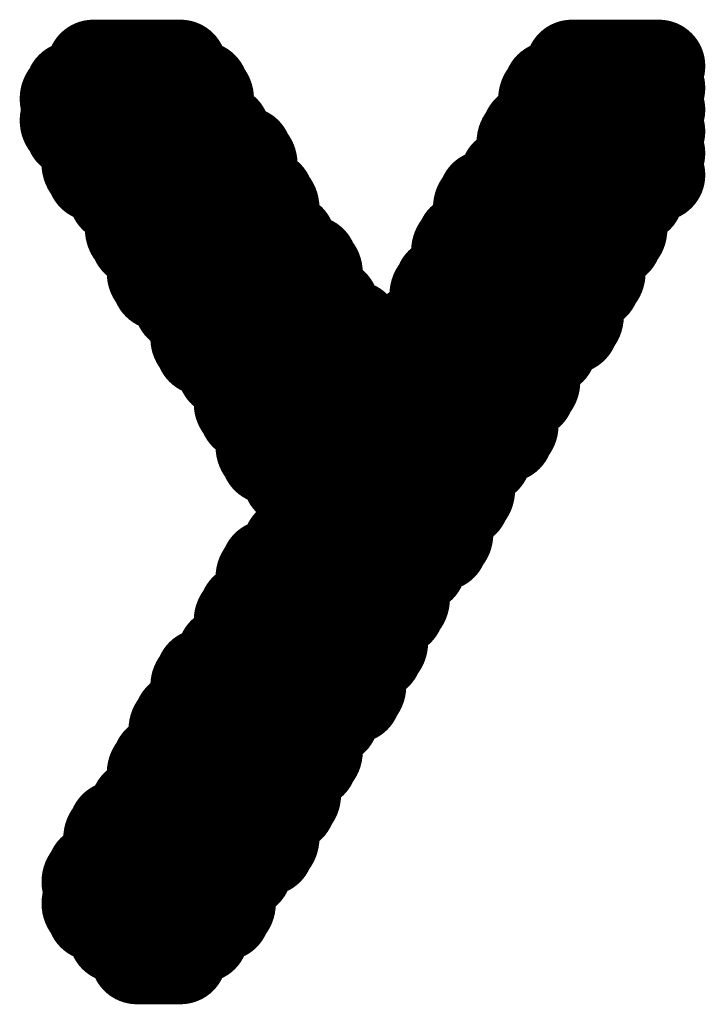
# Model space of a CAD drawing. Extents: x -22 to 173, y -6 to 137.
# Drawn here: x 112 to 113, y 16 to 17 of the extents above; entities that cross this region are included whole.
import ezdxf

# ---------------------------------------------------------------- set-up
doc = ezdxf.new("R2010")
doc.units = 0
doc.layers.add('2D_LINE_26', color=2, linetype='CONTINUOUS')

# ---------------------------------------------------------------- blocks, each defined once
blk = doc.blocks.new('SMOOTH_0$1')
at = {"const_width": 0.05}
blk.add_lwpolyline([(-0.025, 0, 1), (0.025, 0, 1)], format="xyb", close=True, dxfattribs=at)
blk = doc.blocks.new('DRAWING_58')
at = {"layer": '2D_LINE_26', "const_width": 0.1}
for points in [[(9.2464, -5.3929, 1), (9.2581, -5.3929, 1)], [(9.34, -5.3929, 1), (9.3518, -5.3929, 1)], [(9.7613, -5.3929, 1), (9.7731, -5.3929, 1)], [(9.2229, -5.4164, 1), (9.2347, -5.4164, 1)], [(9.3635, -5.4164, 1), (9.3751, -5.4164, 1)], [(9.7379, -5.4164, 1), (9.7498, -5.4164, 1)], [(9.2229, -5.4397, 1), (9.2347, -5.4397, 1)], [(9.3635, -5.4397, 1), (9.3751, -5.4397, 1)], [(9.7379, -5.4397, 1), (9.7498, -5.4397, 1)], [(9.2464, -5.4631, 1), (9.2581, -5.4631, 1)], [(9.3868, -5.4631, 1), (9.3986, -5.4631, 1)], [(9.7146, -5.4631, 1), (9.7263, -5.4631, 1)], [(9.2464, -5.4866, 1), (9.2581, -5.4866, 1)], [(9.4102, -5.4866, 1), (9.422, -5.4866, 1)], [(9.7146, -5.4866, 1), (9.7263, -5.4866, 1)], [(9.2698, -5.5099, 1), (9.2816, -5.5099, 1)], [(9.4102, -5.5099, 1), (9.422, -5.5099, 1)], [(9.6911, -5.5099, 1), (9.7029, -5.5099, 1)], [(9.8316, -5.5099, 1), (9.8433, -5.5099, 1)], [(9.2931, -5.5334, 1), (9.3049, -5.5334, 1)], [(9.4337, -5.5334, 1), (9.4455, -5.5334, 1)], [(9.6677, -5.5334, 1), (9.6796, -5.5334, 1)], [(9.8081, -5.5334, 1), (9.82, -5.5334, 1)], [(9.2931, -5.5568, 1), (9.3049, -5.5568, 1)], [(9.4337, -5.5568, 1), (9.4455, -5.5568, 1)], [(9.6677, -5.5568, 1), (9.6796, -5.5568, 1)], [(9.8081, -5.5568, 1), (9.82, -5.5568, 1)], [(9.3166, -5.5801, 1), (9.3284, -5.5801, 1)], [(9.457, -5.5801, 1), (9.4688, -5.5801, 1)], [(9.6442, -5.5801, 1), (9.6561, -5.5801, 1)], [(9.7848, -5.5801, 1), (9.7966, -5.5801, 1)], [(9.3166, -5.6036, 1), (9.3284, -5.6036, 1)], [(9.4805, -5.6036, 1), (9.4922, -5.6036, 1)], [(9.6442, -5.6036, 1), (9.6561, -5.6036, 1)], [(9.7848, -5.6036, 1), (9.7966, -5.6036, 1)], [(9.34, -5.627, 1), (9.3518, -5.627, 1)], [(9.4805, -5.627, 1), (9.4922, -5.627, 1)], [(9.6209, -5.627, 1), (9.6327, -5.627, 1)], [(9.7613, -5.627, 1), (9.7731, -5.627, 1)], [(9.3635, -5.6505, 1), (9.3751, -5.6505, 1)], [(9.5038, -5.6505, 1), (9.5157, -5.6505, 1)], [(9.6209, -5.6505, 1), (9.6327, -5.6505, 1)], [(9.7613, -5.6505, 1), (9.7731, -5.6505, 1)], [(9.3635, -5.6738, 1), (9.3751, -5.6738, 1)], [(9.5272, -5.6738, 1), (9.539, -5.6738, 1)], [(9.5975, -5.6738, 1), (9.6092, -5.6738, 1)], [(9.7379, -5.6738, 1), (9.7498, -5.6738, 1)], [(9.3868, -5.6972, 1), (9.3986, -5.6972, 1)], [(9.5272, -5.6972, 1), (9.539, -5.6972, 1)], [(9.574, -5.6972, 1), (9.5859, -5.6972, 1)], [(9.7146, -5.6972, 1), (9.7263, -5.6972, 1)], [(9.4102, -5.7207, 1), (9.422, -5.7207, 1)], [(9.5507, -5.7207, 1), (9.5625, -5.7207, 1)], [(9.574, -5.7207, 1), (9.5859, -5.7207, 1)], [(9.7146, -5.7207, 1), (9.7263, -5.7207, 1)], [(9.4102, -5.744, 1), (9.422, -5.744, 1)], [(9.6911, -5.744, 1), (9.7029, -5.744, 1)], [(9.4337, -5.7675, 1), (9.4455, -5.7675, 1)], [(9.6911, -5.7675, 1), (9.7029, -5.7675, 1)], [(9.4337, -5.7909, 1), (9.4455, -5.7909, 1)], [(9.6677, -5.7909, 1), (9.6796, -5.7909, 1)], [(9.457, -5.8142, 1), (9.4688, -5.8142, 1)], [(9.6442, -5.8142, 1), (9.6561, -5.8142, 1)], [(9.4805, -5.8377, 1), (9.4922, -5.8377, 1)], [(9.6442, -5.8377, 1), (9.6561, -5.8377, 1)], [(9.4805, -5.8611, 1), (9.4922, -5.8611, 1)], [(9.6209, -5.8611, 1), (9.6327, -5.8611, 1)], [(9.4805, -5.8846, 1), (9.4922, -5.8846, 1)], [(9.6209, -5.8846, 1), (9.6327, -5.8846, 1)], [(9.457, -5.9079, 1), (9.4688, -5.9079, 1)], [(9.5975, -5.9079, 1), (9.6092, -5.9079, 1)], [(9.4337, -5.9313, 1), (9.4455, -5.9313, 1)], [(9.574, -5.9313, 1), (9.5859, -5.9313, 1)], [(9.4337, -5.9548, 1), (9.4455, -5.9548, 1)], [(9.574, -5.9548, 1), (9.5859, -5.9548, 1)], [(9.4102, -5.9781, 1), (9.422, -5.9781, 1)], [(9.5507, -5.9781, 1), (9.5625, -5.9781, 1)], [(9.4102, -6.0016, 1), (9.422, -6.0016, 1)], [(9.5507, -6.0016, 1), (9.5625, -6.0016, 1)], [(9.3868, -6.025, 1), (9.3986, -6.025, 1)], [(9.5272, -6.025, 1), (9.539, -6.025, 1)], [(9.3635, -6.0483, 1), (9.3751, -6.0483, 1)], [(9.5272, -6.0483, 1), (9.539, -6.0483, 1)], [(9.3635, -6.0718, 1), (9.3751, -6.0718, 1)], [(9.5038, -6.0718, 1), (9.5157, -6.0718, 1)], [(9.34, -6.0952, 1), (9.3518, -6.0952, 1)], [(9.4805, -6.0952, 1), (9.4922, -6.0952, 1)], [(9.34, -6.1187, 1), (9.3518, -6.1187, 1)], [(9.4805, -6.1187, 1), (9.4922, -6.1187, 1)], [(9.3166, -6.142, 1), (9.3284, -6.142, 1)], [(9.457, -6.142, 1), (9.4688, -6.142, 1)], [(9.3166, -6.1654, 1), (9.3284, -6.1654, 1)], [(9.457, -6.1654, 1), (9.4688, -6.1654, 1)], [(9.2931, -6.1889, 1), (9.3049, -6.1889, 1)], [(9.4337, -6.1889, 1), (9.4455, -6.1889, 1)], [(9.2698, -6.2122, 1), (9.2816, -6.2122, 1)], [(9.4337, -6.2122, 1), (9.4455, -6.2122, 1)], [(9.2698, -6.2357, 1), (9.2816, -6.2357, 1)], [(9.4102, -6.2357, 1), (9.422, -6.2357, 1)], [(9.2464, -6.259, 1), (9.2581, -6.259, 1)], [(9.3868, -6.259, 1), (9.3986, -6.259, 1)], [(9.2464, -6.2824, 1), (9.2581, -6.2824, 1)], [(9.3868, -6.2824, 1), (9.3986, -6.2824, 1)], [(9.2698, -6.3059, 1), (9.2816, -6.3059, 1)], [(9.3635, -6.3059, 1), (9.3751, -6.3059, 1)], [(9.2931, -6.3292, 1), (9.3049, -6.3292, 1)], [(9.34, -6.3292, 1), (9.3518, -6.3292, 1)]]:
    blk.add_lwpolyline(points, format="xyb", close=True, dxfattribs=at)
for points in [[(9.2522, -5.4046), (9.2522, -5.3812)], [(9.2522, -5.3812), (9.3459, -5.3812)], [(9.3459, -5.3812), (9.3459, -5.4046)], [(9.7673, -5.4046), (9.7673, -5.3812)], [(9.7673, -5.3812), (9.8608, -5.3812)], [(9.2289, -5.4281), (9.2289, -5.4046)], [(9.2289, -5.4046), (9.3693, -5.4046)], [(9.3459, -5.4046), (9.2522, -5.4046)], [(9.3693, -5.4046), (9.3693, -5.4281)], [(9.7438, -5.4281), (9.7438, -5.4046)], [(9.7438, -5.4046), (9.8608, -5.4046)], [(9.8608, -5.4046), (9.7673, -5.4046)], [(9.3693, -5.4281), (9.2289, -5.4281)], [(9.2289, -5.4514), (9.2289, -5.4281)], [(9.2289, -5.4281), (9.3693, -5.4281)], [(9.3693, -5.4281), (9.3693, -5.4514)], [(9.8608, -5.4281), (9.7438, -5.4281)], [(9.7438, -5.4514), (9.7438, -5.4281)], [(9.7438, -5.4281), (9.8608, -5.4281)], [(9.3693, -5.4514), (9.2289, -5.4514)], [(9.2522, -5.4749), (9.2522, -5.4514)], [(9.2522, -5.4514), (9.3926, -5.4514)], [(9.3926, -5.4514), (9.3926, -5.4749)], [(9.7204, -5.4749), (9.7204, -5.4514)], [(9.7204, -5.4514), (9.8608, -5.4514)], [(9.8608, -5.4514), (9.7438, -5.4514)], [(9.3926, -5.4749), (9.2522, -5.4749)], [(9.2522, -5.4983), (9.2522, -5.4749)], [(9.2522, -5.4749), (9.4161, -5.4749)], [(9.4161, -5.4749), (9.4161, -5.4983)], [(9.8608, -5.4749), (9.7204, -5.4749)], [(9.7204, -5.4983), (9.7204, -5.4749)], [(9.7204, -5.4749), (9.8608, -5.4749)], [(9.4161, -5.4983), (9.2522, -5.4983)], [(9.2756, -5.5216), (9.2756, -5.4983)], [(9.2756, -5.4983), (9.4161, -5.4983)], [(9.4161, -5.4983), (9.4161, -5.5216)], [(9.6971, -5.5216), (9.6971, -5.4983)], [(9.6971, -5.4983), (9.8375, -5.4983)], [(9.8608, -5.4983), (9.7204, -5.4983)], [(9.8375, -5.4983), (9.8375, -5.5216)], [(9.4161, -5.5216), (9.2756, -5.5216)], [(9.2991, -5.5451), (9.2991, -5.5216)], [(9.2991, -5.5216), (9.4395, -5.5216)], [(9.4395, -5.5216), (9.4395, -5.5451)], [(9.6736, -5.5451), (9.6736, -5.5216)], [(9.6736, -5.5216), (9.8141, -5.5216)], [(9.8375, -5.5216), (9.6971, -5.5216)], [(9.8141, -5.5216), (9.8141, -5.5451)], [(9.4395, -5.5451), (9.2991, -5.5451)], [(9.2991, -5.5685), (9.2991, -5.5451)], [(9.2991, -5.5451), (9.4395, -5.5451)], [(9.4395, -5.5451), (9.4395, -5.5685)], [(9.8141, -5.5451), (9.6736, -5.5451)], [(9.6736, -5.5685), (9.6736, -5.5451)], [(9.6736, -5.5451), (9.8141, -5.5451)], [(9.8141, -5.5451), (9.8141, -5.5685)], [(9.4395, -5.5685), (9.2991, -5.5685)], [(9.3224, -5.592), (9.3224, -5.5685)], [(9.3224, -5.5685), (9.463, -5.5685)], [(9.463, -5.5685), (9.463, -5.592)], [(9.6502, -5.592), (9.6502, -5.5685)], [(9.6502, -5.5685), (9.7906, -5.5685)], [(9.8141, -5.5685), (9.6736, -5.5685)], [(9.7906, -5.5685), (9.7906, -5.592)], [(9.463, -5.592), (9.3224, -5.592)], [(9.3224, -5.6153), (9.3224, -5.592)], [(9.3224, -5.592), (9.4863, -5.592)], [(9.4863, -5.592), (9.4863, -5.6153)], [(9.7906, -5.592), (9.6502, -5.592)], [(9.6502, -5.6153), (9.6502, -5.592)], [(9.6502, -5.592), (9.7906, -5.592)], [(9.7906, -5.592), (9.7906, -5.6153)], [(9.4863, -5.6153), (9.3224, -5.6153)], [(9.3459, -5.6387), (9.3459, -5.6153)], [(9.3459, -5.6153), (9.4863, -5.6153)], [(9.4863, -5.6153), (9.4863, -5.6387)], [(9.6267, -5.6387), (9.6267, -5.6153)], [(9.6267, -5.6153), (9.7673, -5.6153)], [(9.7906, -5.6153), (9.6502, -5.6153)], [(9.7673, -5.6153), (9.7673, -5.6387)], [(9.4863, -5.6387), (9.3459, -5.6387)], [(9.3693, -5.6622), (9.3693, -5.6387)], [(9.3693, -5.6387), (9.5097, -5.6387)], [(9.5097, -5.6387), (9.5097, -5.6622)], [(9.7673, -5.6387), (9.6267, -5.6387)], [(9.6267, -5.6622), (9.6267, -5.6387)], [(9.6267, -5.6387), (9.7673, -5.6387)], [(9.7673, -5.6387), (9.7673, -5.6622)], [(9.5097, -5.6622), (9.3693, -5.6622)], [(9.3693, -5.6855), (9.3693, -5.6622)], [(9.3693, -5.6622), (9.5332, -5.6622)], [(9.5332, -5.6622), (9.5332, -5.6855)], [(9.6034, -5.6855), (9.6034, -5.6622)], [(9.6034, -5.6622), (9.7438, -5.6622)], [(9.7673, -5.6622), (9.6267, -5.6622)], [(9.7438, -5.6622), (9.7438, -5.6855)], [(9.5332, -5.6855), (9.3693, -5.6855)], [(9.3926, -5.709), (9.3926, -5.6855)], [(9.3926, -5.6855), (9.5332, -5.6855)], [(9.5332, -5.6855), (9.5332, -5.709)], [(9.58, -5.709), (9.58, -5.6855)], [(9.58, -5.6855), (9.7204, -5.6855)], [(9.7438, -5.6855), (9.6034, -5.6855)], [(9.7204, -5.6855), (9.7204, -5.709)], [(9.5332, -5.709), (9.3926, -5.709)], [(9.4161, -5.7324), (9.4161, -5.709)], [(9.4161, -5.709), (9.5565, -5.709)], [(9.5565, -5.709), (9.5565, -5.7324)], [(9.7204, -5.709), (9.58, -5.709)], [(9.58, -5.7324), (9.58, -5.709)], [(9.58, -5.709), (9.7204, -5.709)], [(9.7204, -5.709), (9.7204, -5.7324)], [(9.5565, -5.7324), (9.4161, -5.7324)], [(9.4161, -5.7557), (9.4161, -5.7324)], [(9.4161, -5.7324), (9.6971, -5.7324)], [(9.7204, -5.7324), (9.58, -5.7324)], [(9.6971, -5.7324), (9.6971, -5.7557)], [(9.6971, -5.7557), (9.4161, -5.7557)], [(9.4395, -5.7792), (9.4395, -5.7557)], [(9.4395, -5.7557), (9.6971, -5.7557)], [(9.6971, -5.7557), (9.6971, -5.7792)], [(9.6971, -5.7792), (9.4395, -5.7792)], [(9.4395, -5.8025), (9.4395, -5.7792)], [(9.4395, -5.7792), (9.6736, -5.7792)], [(9.6736, -5.7792), (9.6736, -5.8025)], [(9.6736, -5.8025), (9.4395, -5.8025)], [(9.463, -5.826), (9.463, -5.8025)], [(9.463, -5.8025), (9.6502, -5.8025)], [(9.6502, -5.8025), (9.6502, -5.826)], [(9.6502, -5.826), (9.463, -5.826)], [(9.4863, -5.8494), (9.4863, -5.826)], [(9.4863, -5.826), (9.6502, -5.826)], [(9.6502, -5.826), (9.6502, -5.8494)], [(9.6502, -5.8494), (9.4863, -5.8494)], [(9.4863, -5.8727), (9.4863, -5.8494)], [(9.4863, -5.8494), (9.6267, -5.8494)], [(9.6267, -5.8494), (9.6267, -5.8727)], [(9.6267, -5.8727), (9.4863, -5.8727)], [(9.4863, -5.8962), (9.4863, -5.8727)], [(9.4863, -5.8727), (9.6267, -5.8727)], [(9.6267, -5.8727), (9.6267, -5.8962)], [(9.463, -5.9196), (9.463, -5.8962)], [(9.463, -5.8962), (9.6034, -5.8962)], [(9.6267, -5.8962), (9.4863, -5.8962)], [(9.6034, -5.8962), (9.6034, -5.9196)], [(9.4395, -5.9431), (9.4395, -5.9196)], [(9.4395, -5.9196), (9.58, -5.9196)], [(9.6034, -5.9196), (9.463, -5.9196)], [(9.58, -5.9196), (9.58, -5.9431)], [(9.58, -5.9431), (9.4395, -5.9431)], [(9.4395, -5.9664), (9.4395, -5.9431)], [(9.4395, -5.9431), (9.58, -5.9431)], [(9.58, -5.9431), (9.58, -5.9664)], [(9.4161, -5.9898), (9.4161, -5.9664)], [(9.4161, -5.9664), (9.5565, -5.9664)], [(9.58, -5.9664), (9.4395, -5.9664)], [(9.5565, -5.9664), (9.5565, -5.9898)], [(9.5565, -5.9898), (9.4161, -5.9898)], [(9.4161, -6.0133), (9.4161, -5.9898)], [(9.4161, -5.9898), (9.5565, -5.9898)], [(9.5565, -5.9898), (9.5565, -6.0133)], [(9.3926, -6.0366), (9.3926, -6.0133)], [(9.3926, -6.0133), (9.5332, -6.0133)], [(9.5565, -6.0133), (9.4161, -6.0133)], [(9.5332, -6.0133), (9.5332, -6.0366)], [(9.3693, -6.0601), (9.3693, -6.0366)], [(9.3693, -6.0366), (9.5332, -6.0366)], [(9.5332, -6.0366), (9.3926, -6.0366)], [(9.5332, -6.0366), (9.5332, -6.0601)], [(9.5332, -6.0601), (9.3693, -6.0601)], [(9.3693, -6.0835), (9.3693, -6.0601)], [(9.3693, -6.0601), (9.5097, -6.0601)], [(9.5097, -6.0601), (9.5097, -6.0835)], [(9.3459, -6.1068), (9.3459, -6.0835)], [(9.3459, -6.0835), (9.4863, -6.0835)], [(9.5097, -6.0835), (9.3693, -6.0835)], [(9.4863, -6.0835), (9.4863, -6.1068)], [(9.4863, -6.1068), (9.3459, -6.1068)], [(9.3459, -6.1303), (9.3459, -6.1068)], [(9.3459, -6.1068), (9.4863, -6.1068)], [(9.4863, -6.1068), (9.4863, -6.1303)], [(9.3224, -6.1537), (9.3224, -6.1303)], [(9.3224, -6.1303), (9.463, -6.1303)], [(9.4863, -6.1303), (9.3459, -6.1303)], [(9.463, -6.1303), (9.463, -6.1537)], [(9.463, -6.1537), (9.3224, -6.1537)], [(9.3224, -6.1772), (9.3224, -6.1537)], [(9.3224, -6.1537), (9.463, -6.1537)], [(9.463, -6.1537), (9.463, -6.1772)], [(9.2991, -6.2005), (9.2991, -6.1772)], [(9.2991, -6.1772), (9.4395, -6.1772)], [(9.463, -6.1772), (9.3224, -6.1772)], [(9.4395, -6.1772), (9.4395, -6.2005)], [(9.2756, -6.2239), (9.2756, -6.2005)], [(9.2756, -6.2005), (9.4395, -6.2005)], [(9.4395, -6.2005), (9.2991, -6.2005)], [(9.4395, -6.2005), (9.4395, -6.2239)], [(9.4395, -6.2239), (9.2756, -6.2239)], [(9.2756, -6.2474), (9.2756, -6.2239)], [(9.2756, -6.2239), (9.4161, -6.2239)], [(9.4161, -6.2239), (9.4161, -6.2474)], [(9.2522, -6.2707), (9.2522, -6.2474)], [(9.2522, -6.2474), (9.3926, -6.2474)], [(9.4161, -6.2474), (9.2756, -6.2474)], [(9.3926, -6.2474), (9.3926, -6.2707)], [(9.3926, -6.2707), (9.2522, -6.2707)], [(9.2522, -6.2942), (9.2522, -6.2707)], [(9.2522, -6.2707), (9.3926, -6.2707)], [(9.3926, -6.2707), (9.3926, -6.2942)], [(9.3926, -6.2942), (9.2522, -6.2942)], [(9.2756, -6.3176), (9.2756, -6.2942)], [(9.2756, -6.2942), (9.3693, -6.2942)], [(9.3693, -6.2942), (9.3693, -6.3176)], [(9.3693, -6.3176), (9.2756, -6.3176)], [(9.2991, -6.3409), (9.2991, -6.3176)], [(9.2991, -6.3176), (9.3459, -6.3176)], [(9.3459, -6.3176), (9.3459, -6.3409)], [(9.3459, -6.3409), (9.2991, -6.3409)]]:
    blk.add_lwpolyline(points, dxfattribs=at)
at = {"layer": '2D_LINE_26'}
for p in [(9.2522, -5.3812), (9.2522, -5.3812), (9.3459, -5.3812), (9.3459, -5.3812), (9.7673, -5.3812), (9.7673, -5.3812), (9.8608, -5.3812), (9.2289, -5.4046), (9.2289, -5.4046), (9.2522, -5.4046), (9.2522, -5.4046), (9.3459, -5.4046), (9.3459, -5.4046), (9.3693, -5.4046), (9.3693, -5.4046), (9.7438, -5.4046), (9.7438, -5.4046), (9.7673, -5.4046), (9.7673, -5.4046), (9.8608, -5.4046), (9.8608, -5.4046), (9.2289, -5.4281), (9.2289, -5.4281), (9.2289, -5.4281), (9.2289, -5.4281), (9.3693, -5.4281), (9.3693, -5.4281), (9.3693, -5.4281), (9.3693, -5.4281), (9.7438, -5.4281), (9.7438, -5.4281), (9.7438, -5.4281), (9.7438, -5.4281), (9.8608, -5.4281), (9.8608, -5.4281), (9.2289, -5.4514), (9.2289, -5.4514), (9.2522, -5.4514), (9.2522, -5.4514), (9.3693, -5.4514), (9.3693, -5.4514), (9.3926, -5.4514), (9.3926, -5.4514), (9.7204, -5.4514), (9.7204, -5.4514), (9.7438, -5.4514), (9.7438, -5.4514), (9.8608, -5.4514), (9.8608, -5.4514), (9.2522, -5.4749), (9.2522, -5.4749), (9.2522, -5.4749), (9.2522, -5.4749), (9.3926, -5.4749), (9.3926, -5.4749), (9.4161, -5.4749), (9.4161, -5.4749), (9.7204, -5.4749), (9.7204, -5.4749), (9.7204, -5.4749), (9.7204, -5.4749), (9.8608, -5.4749), (9.8608, -5.4749), (9.2522, -5.4983), (9.2522, -5.4983), (9.2756, -5.4983), (9.2756, -5.4983), (9.4161, -5.4983), (9.4161, -5.4983), (9.4161, -5.4983), (9.4161, -5.4983), (9.6971, -5.4983), (9.6971, -5.4983), (9.7204, -5.4983), (9.7204, -5.4983), (9.8375, -5.4983), (9.8375, -5.4983), (9.8608, -5.4983), (9.2756, -5.5216), (9.2756, -5.5216), (9.2991, -5.5216), (9.2991, -5.5216), (9.4161, -5.5216), (9.4161, -5.5216), (9.4395, -5.5216), (9.4395, -5.5216), (9.6736, -5.5216), (9.6736, -5.5216), (9.6971, -5.5216), (9.6971, -5.5216), (9.8141, -5.5216), (9.8141, -5.5216), (9.8375, -5.5216), (9.8375, -5.5216), (9.2991, -5.5451), (9.2991, -5.5451), (9.2991, -5.5451), (9.2991, -5.5451), (9.4395, -5.5451), (9.4395, -5.5451), (9.4395, -5.5451), (9.4395, -5.5451), (9.6736, -5.5451), (9.6736, -5.5451), (9.6736, -5.5451), (9.6736, -5.5451), (9.8141, -5.5451), (9.8141, -5.5451), (9.8141, -5.5451), (9.8141, -5.5451), (9.2991, -5.5685), (9.2991, -5.5685), (9.3224, -5.5685), (9.3224, -5.5685), (9.4395, -5.5685), (9.4395, -5.5685), (9.463, -5.5685), (9.463, -5.5685), (9.6502, -5.5685), (9.6502, -5.5685), (9.6736, -5.5685), (9.6736, -5.5685), (9.7906, -5.5685), (9.7906, -5.5685), (9.8141, -5.5685), (9.8141, -5.5685), (9.3224, -5.592), (9.3224, -5.592), (9.3224, -5.592), (9.3224, -5.592), (9.463, -5.592), (9.463, -5.592), (9.4863, -5.592), (9.4863, -5.592), (9.6502, -5.592), (9.6502, -5.592), (9.6502, -5.592), (9.6502, -5.592), (9.7906, -5.592), (9.7906, -5.592), (9.7906, -5.592), (9.7906, -5.592), (9.3224, -5.6153), (9.3224, -5.6153), (9.3459, -5.6153), (9.3459, -5.6153), (9.4863, -5.6153), (9.4863, -5.6153), (9.4863, -5.6153), (9.4863, -5.6153), (9.6267, -5.6153), (9.6267, -5.6153), (9.6502, -5.6153), (9.6502, -5.6153), (9.7673, -5.6153), (9.7673, -5.6153), (9.7906, -5.6153), (9.7906, -5.6153), (9.3459, -5.6387), (9.3459, -5.6387), (9.3693, -5.6387), (9.3693, -5.6387), (9.4863, -5.6387), (9.4863, -5.6387), (9.5097, -5.6387), (9.5097, -5.6387), (9.6267, -5.6387), (9.6267, -5.6387), (9.6267, -5.6387), (9.6267, -5.6387), (9.7673, -5.6387), (9.7673, -5.6387), (9.7673, -5.6387), (9.7673, -5.6387), (9.3693, -5.6622), (9.3693, -5.6622), (9.3693, -5.6622), (9.3693, -5.6622), (9.5097, -5.6622), (9.5097, -5.6622), (9.5332, -5.6622), (9.5332, -5.6622), (9.6034, -5.6622), (9.6034, -5.6622), (9.6267, -5.6622), (9.6267, -5.6622), (9.7438, -5.6622), (9.7438, -5.6622), (9.7673, -5.6622), (9.7673, -5.6622), (9.3693, -5.6855), (9.3693, -5.6855), (9.3926, -5.6855), (9.3926, -5.6855), (9.5332, -5.6855), (9.5332, -5.6855), (9.5332, -5.6855), (9.5332, -5.6855), (9.58, -5.6855), (9.58, -5.6855), (9.6034, -5.6855), (9.6034, -5.6855), (9.7204, -5.6855), (9.7204, -5.6855), (9.7438, -5.6855), (9.7438, -5.6855), (9.3926, -5.709), (9.3926, -5.709), (9.4161, -5.709), (9.4161, -5.709), (9.5332, -5.709), (9.5332, -5.709), (9.5565, -5.709), (9.5565, -5.709), (9.58, -5.709), (9.58, -5.709), (9.58, -5.709), (9.58, -5.709), (9.7204, -5.709), (9.7204, -5.709), (9.7204, -5.709), (9.7204, -5.709), (9.4161, -5.7324), (9.4161, -5.7324), (9.4161, -5.7324), (9.4161, -5.7324), (9.5565, -5.7324), (9.5565, -5.7324), (9.58, -5.7324), (9.58, -5.7324), (9.6971, -5.7324), (9.6971, -5.7324), (9.7204, -5.7324), (9.7204, -5.7324), (9.4161, -5.7557), (9.4161, -5.7557), (9.4395, -5.7557), (9.4395, -5.7557), (9.6971, -5.7557), (9.6971, -5.7557), (9.6971, -5.7557), (9.6971, -5.7557), (9.4395, -5.7792), (9.4395, -5.7792), (9.4395, -5.7792), (9.4395, -5.7792), (9.6736, -5.7792), (9.6736, -5.7792), (9.6971, -5.7792), (9.6971, -5.7792), (9.4395, -5.8025), (9.4395, -5.8025), (9.463, -5.8025), (9.463, -5.8025), (9.6502, -5.8025), (9.6502, -5.8025), (9.6736, -5.8025), (9.6736, -5.8025), (9.463, -5.826), (9.463, -5.826), (9.4863, -5.826), (9.4863, -5.826), (9.6502, -5.826), (9.6502, -5.826), (9.6502, -5.826), (9.6502, -5.826), (9.4863, -5.8494), (9.4863, -5.8494), (9.4863, -5.8494), (9.4863, -5.8494), (9.6267, -5.8494), (9.6267, -5.8494), (9.6502, -5.8494), (9.6502, -5.8494), (9.4863, -5.8727), (9.4863, -5.8727), (9.4863, -5.8727), (9.4863, -5.8727), (9.6267, -5.8727), (9.6267, -5.8727), (9.6267, -5.8727), (9.6267, -5.8727), (9.463, -5.8962), (9.463, -5.8962), (9.4863, -5.8962), (9.4863, -5.8962), (9.6034, -5.8962), (9.6034, -5.8962), (9.6267, -5.8962), (9.6267, -5.8962), (9.4395, -5.9196), (9.4395, -5.9196), (9.463, -5.9196), (9.463, -5.9196), (9.58, -5.9196), (9.58, -5.9196), (9.6034, -5.9196), (9.6034, -5.9196), (9.4395, -5.9431), (9.4395, -5.9431), (9.4395, -5.9431), (9.4395, -5.9431), (9.58, -5.9431), (9.58, -5.9431), (9.58, -5.9431), (9.58, -5.9431), (9.4161, -5.9664), (9.4161, -5.9664), (9.4395, -5.9664), (9.4395, -5.9664), (9.5565, -5.9664), (9.5565, -5.9664), (9.58, -5.9664), (9.58, -5.9664), (9.4161, -5.9898), (9.4161, -5.9898), (9.4161, -5.9898), (9.4161, -5.9898), (9.5565, -5.9898), (9.5565, -5.9898), (9.5565, -5.9898), (9.5565, -5.9898), (9.3926, -6.0133), (9.3926, -6.0133), (9.4161, -6.0133), (9.4161, -6.0133), (9.5332, -6.0133), (9.5332, -6.0133), (9.5565, -6.0133), (9.5565, -6.0133), (9.3693, -6.0366), (9.3693, -6.0366), (9.3926, -6.0366), (9.3926, -6.0366), (9.5332, -6.0366), (9.5332, -6.0366), (9.5332, -6.0366), (9.5332, -6.0366), (9.3693, -6.0601), (9.3693, -6.0601), (9.3693, -6.0601), (9.3693, -6.0601), (9.5097, -6.0601), (9.5097, -6.0601), (9.5332, -6.0601), (9.5332, -6.0601), (9.3459, -6.0835), (9.3459, -6.0835), (9.3693, -6.0835), (9.3693, -6.0835), (9.4863, -6.0835), (9.4863, -6.0835), (9.5097, -6.0835), (9.5097, -6.0835), (9.3459, -6.1068), (9.3459, -6.1068), (9.3459, -6.1068), (9.3459, -6.1068), (9.4863, -6.1068), (9.4863, -6.1068), (9.4863, -6.1068), (9.4863, -6.1068), (9.3224, -6.1303), (9.3224, -6.1303), (9.3459, -6.1303), (9.3459, -6.1303), (9.463, -6.1303), (9.463, -6.1303), (9.4863, -6.1303), (9.4863, -6.1303), (9.3224, -6.1537), (9.3224, -6.1537), (9.3224, -6.1537), (9.3224, -6.1537), (9.463, -6.1537), (9.463, -6.1537), (9.463, -6.1537), (9.463, -6.1537), (9.2991, -6.1772), (9.2991, -6.1772), (9.3224, -6.1772), (9.3224, -6.1772), (9.4395, -6.1772), (9.4395, -6.1772), (9.463, -6.1772), (9.463, -6.1772), (9.2756, -6.2005), (9.2756, -6.2005), (9.2991, -6.2005), (9.2991, -6.2005), (9.4395, -6.2005), (9.4395, -6.2005), (9.4395, -6.2005), (9.4395, -6.2005), (9.2756, -6.2239), (9.2756, -6.2239), (9.2756, -6.2239), (9.2756, -6.2239), (9.4161, -6.2239), (9.4161, -6.2239), (9.4395, -6.2239), (9.4395, -6.2239), (9.2522, -6.2474), (9.2522, -6.2474), (9.2756, -6.2474), (9.2756, -6.2474), (9.3926, -6.2474), (9.3926, -6.2474), (9.4161, -6.2474), (9.4161, -6.2474), (9.2522, -6.2707), (9.2522, -6.2707), (9.2522, -6.2707), (9.2522, -6.2707), (9.3926, -6.2707), (9.3926, -6.2707), (9.3926, -6.2707), (9.3926, -6.2707), (9.2522, -6.2942), (9.2522, -6.2942), (9.2756, -6.2942), (9.2756, -6.2942), (9.3693, -6.2942), (9.3693, -6.2942), (9.3926, -6.2942), (9.3926, -6.2942), (9.2756, -6.3176), (9.2756, -6.3176), (9.2991, -6.3176), (9.2991, -6.3176), (9.3459, -6.3176), (9.3459, -6.3176), (9.3693, -6.3176), (9.3693, -6.3176), (9.2991, -6.3409), (9.2991, -6.3409), (9.3459, -6.3409), (9.3459, -6.3409)]:
    blk.add_blockref('SMOOTH_0$1', p, dxfattribs=at)

msp = doc.modelspace()

# ---------------------------------------------------------------- block references
msp.add_blockref('DRAWING_58', (103.25, 22.25))

doc.saveas('drawing.dxf')
